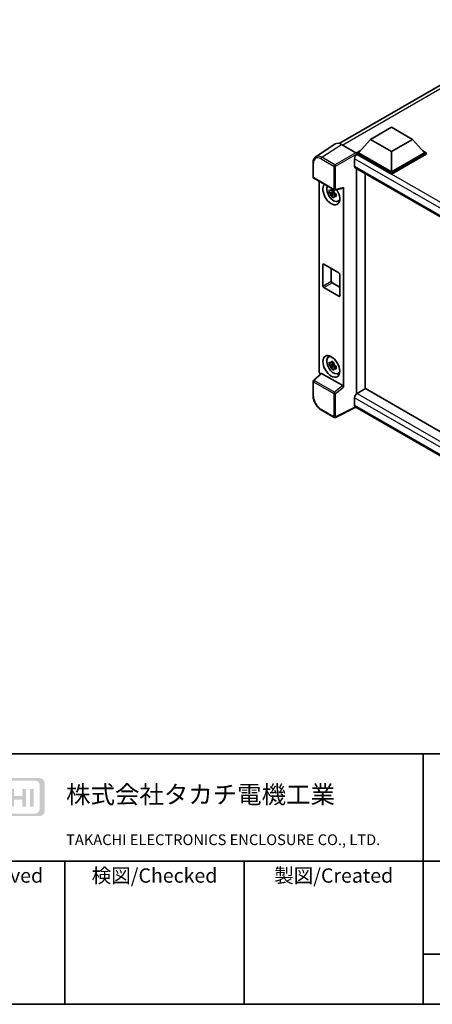
# Model space of a CAD drawing. Units: millimetres. Extents: x 0 to 6130, y 0 to 843.
# Drawn here: x 686 to 859, y 0 to 413 of the extents above; entities that cross this region are included whole.
import ezdxf
from ezdxf.enums import TextEntityAlignment as Align

# ---------------------------------------------------------------- set-up
doc = ezdxf.new("R2010")
doc.units = ezdxf.units.MM
doc.header["$LTSCALE"] = 3
for name, color, linetype, lineweight in [('Border (ISO)', 7, 'Continuous', 35), ('Hatch (ISO)', 1, 'Continuous', 18), ('Title (ISO)', 7, 'Continuous', 35), ('Visible (ISO)', 7, 'Continuous', 35), ('Visible Narrow (ISO)', 7, 'Continuous', 25)]:
    doc.layers.add(name, color=color, linetype=linetype, lineweight=lineweight)
doc.styles.add('Note Text (TK)', font='txt')
doc.styles.add('文字スタイル67', font='arial.ttf')

# ---------------------------------------------------------------- blocks, each defined once
blk = doc.blocks.new('図面枠 tk図枠')
at = {"layer": 'Border (ISO)'}
blk.add_line((14.5, 8), (405.5, 8), dxfattribs=at)
blk = doc.blocks.new('表題欄 tk表題欄')
at = {"layer": 'Hatch (ISO)'}
h = blk.add_hatch(color=256, dxfattribs=at)
edge = h.paths.add_edge_path(flags=0)
edge.add_arc((95.58, 236.3), 0.596, 270, 360)
edge.add_line((96.17, 236.3), (96.17, 239.71))
edge.add_arc((95.58, 239.71), 0.596, 0, 90)
edge.add_line((95.58, 240.31), (79.14, 240.31))
edge.add_arc((79.14, 239.71), 0.596, 90, 180)
edge.add_line((78.54, 239.71), (78.54, 236.3))
edge.add_arc((79.14, 236.3), 0.596, 180, 270)
edge.add_line((79.14, 235.7), (95.58, 235.7))
edge = h.paths.add_edge_path()
edge.add_line((77.84, 239.96), (77.84, 236.05))
edge.add_arc((78.54, 236.05), 0.702, 180, 270)
edge.add_line((78.54, 235.35), (96.17, 235.35))
edge.add_arc((96.17, 236.05), 0.702, 270, 360)
edge.add_line((96.87, 236.05), (96.87, 239.96))
edge.add_arc((96.17, 239.96), 0.702, 0, 90)
edge.add_line((96.17, 240.66), (78.54, 240.66))
edge.add_arc((78.54, 239.96), 0.702, 90, 180)
for points in [[(92.09, 239.15), (92.09, 236.66), (92.61, 236.66), (92.61, 237.66), (93.77, 237.66), (93.77, 236.66), (94.29, 236.66), (94.29, 239.15), (93.77, 239.15), (93.77, 238.15), (92.61, 238.15), (92.61, 239.15)], [(94.84, 239.15), (94.84, 236.66), (95.36, 236.66), (95.36, 239.15)]]:
    blk.add_hatch(color=256, dxfattribs=at).paths.add_polyline_path(points)
at = {"layer": 'Title (ISO)'}
for p, q in [((74.71, 244.05), (255.71, 244.05)), ((149.71, 244.05), (149.71, 209.05)), ((74.71, 229.05), (230.71, 229.05)), ((99.71, 229.05), (99.71, 209.05)), ((124.71, 229.05), (124.71, 209.05)), ((149.71, 216.05), (230.71, 216.05)), ((255.71, 209.05), (74.71, 209.05))]:
    blk.add_line(p, q, dxfattribs=at)
at = {"layer": 'Title (ISO)', "color": 7, "attachment_point": 4, "line_spacing_factor": 1.5, "style": 'Note Text (TK)'}
for s, insert, char_height in [('株式会社タカチ電機工業', (99.87, 238.05), 2.5), ('\\fArial|b0|i0;\\H1.4986;TAKACHI ELECTRONICS ENCLOSURE CO., LTD.', (99.87, 232.05), 1.4986)]:
    blk.add_mtext(s, dxfattribs=dict(at, insert=insert, char_height=char_height))
at = {"layer": 'Title (ISO)', "color": 1, "char_height": 2, "attachment_point": 5, "line_spacing_factor": 1.5, "style": 'Note Text (TK)'}
for s, insert in [('\\fＭＳ Ｐゴシック|b0|i0;\\H2.0000;承認/Approved', (87.21, 227.05)), ('\\fＭＳ Ｐゴシック|b0|i0;\\H2.0000;検図/Checked', (112.21, 227.05)), ('\\fＭＳ Ｐゴシック|b0|i0;\\H2.0000;製図/Created', (137.21, 227.05))]:
    blk.add_mtext(s, dxfattribs=dict(at, insert=insert))
at = {"layer": 'Title (ISO)', "color": 7}
for tag, p, height, style in [('<品名>_001', (157.54, 235.73), 2.5, 'Note Text (TK)'), ('<Title>_001', (157.49, 230.55), 2, '文字スタイル67'), ('<総ページ数>_001', (246.8, 213.3), 2.5, 'Note Text (TK)'), ('<ページ_No.>_001', (237.95, 213.3), 2.5, 'Note Text (TK)'), ('作成日_001', (175.59, 211.28), 2.5, 'Note Text (TK)')]:
    blk.add_attdef(tag, p, '', height=height, dxfattribs=dict(at, style=style))
at = {"layer": 'Title (ISO)', "color": 7, "style": 'Note Text (TK)'}
for tag, p in [('<尺度>', (243.21, 223.55)), ('<承認>', (87.21, 217.05))]:
    blk.add_attdef(tag, text='', height=2.5, dxfattribs=at).set_placement(p, align=Align.MIDDLE_CENTER)

msp = doc.modelspace()

# ---------------------------------------------------------------- linework, layer by layer
at = {"layer": 'Visible (ISO)'}
for p, q in [((819.8449, 360.8824), (909.7308, 412.7781)), ((832.8412, 362.6181), (841.6801, 367.7212)), ((841.6801, 367.7212), (850.5189, 362.6181)), ((818.1632, 360.6915), (809.9574, 355.2682)), ((820.7475, 360.4965), (826.7603, 357.025)), ((832.8412, 362.6181), (827.8208, 356.9843)), ((841.6801, 357.515), (832.8412, 362.6181)), ((850.5189, 362.6181), (841.6801, 357.515)), ((850.5189, 362.6181), (855.5393, 356.9843)), ((827.1137, 356.9843), (828.5701, 357.8252)), ((827.1137, 356.4128), (827.1137, 356.9843)), ((841.6801, 348.5744), (827.1137, 356.9843)), ((827.1137, 356.413), (827.1137, 356.1915)), ((827.2904, 356.3107), (827.1137, 356.4128)), ((841.6801, 348.0029), (827.1137, 356.4128)), ((841.6801, 348.9826), (827.8208, 356.9843)), ((841.6801, 357.515), (841.6801, 348.9826)), ((855.5393, 356.9843), (841.6801, 348.9826)), ((856.2465, 356.9843), (841.6801, 348.5744)), ((856.2465, 356.4128), (841.6801, 348.0029)), ((854.79, 357.8252), (856.2465, 356.9843)), ((856.2465, 356.4128), (856.2465, 356.9843)), ((808.879, 346.7858), (808.879, 352.8395)), ((826.2298, 354.4736), (826.2298, 351.4117)), ((826.5404, 350.7251), (914.0469, 300.2032)), ((827.1137, 350.3941), (827.1137, 255.9666)), ((830.6492, 258.0249), (830.6492, 348.3529)), ((841.6801, 348.0029), (841.6801, 348.5744)), ((809.129, 346.3527), (817.7283, 341.3879)), ((811.3889, 265.2757), (811.3889, 345.0479)), ((817.5488, 340.6354), (815.6501, 340.2364)), ((816.5651, 338.6516), (817.86, 340.0964)), ((817.4772, 341.405), (816.9725, 341.1136)), ((816.9725, 339.9433), (817.7787, 340.4087)), ((817.5488, 341.1484), (817.5488, 341.366)), ((817.5488, 340.6354), (817.5488, 340.745)), ((817.6878, 340.5551), (817.5488, 340.6354)), ((817.86, 340.0964), (817.86, 340.2569)), ((817.86, 340.0964), (817.9549, 340.0415)), ((818.4907, 339.6495), (817.986, 339.3581)), ((818.1007, 341.3361), (821.4753, 342.1884)), ((818.3042, 339.8399), (818.4927, 339.7311)), ((821.6252, 258.7347), (821.6252, 342.4447)), ((819.2993, 336.6753), (819.9933, 336.9824)), ((812.9715, 301.0951), (812.9715, 310.0766)), ((813.3251, 310.2807), (819.689, 306.6065)), ((816.5071, 308.4436), (816.5071, 303.1364)), ((820.0426, 305.9941), (820.0426, 297.0126)), ((816.8606, 302.524), (820.0426, 300.6869)), ((819.689, 296.8085), (813.3251, 300.4828)), ((815.3057, 271.3325), (815.9187, 271.7799)), ((817.5488, 268.3754), (815.6501, 267.9764)), ((817.4772, 269.1451), (816.9725, 268.8537)), ((817.5488, 268.8884), (817.5488, 269.106)), ((817.5488, 268.3754), (817.5488, 268.4851)), ((817.6878, 268.2951), (817.5488, 268.3754)), ((812.1718, 264.4524), (809.0393, 261.5527)), ((821.2745, 259.355), (812.4468, 264.4516)), ((816.5651, 266.3916), (817.86, 267.8364)), ((816.9725, 267.6834), (817.7787, 268.1488)), ((817.86, 267.8364), (817.86, 267.997)), ((817.86, 267.8364), (817.9549, 267.7816)), ((818.4907, 267.3896), (817.986, 267.0982)), ((818.3042, 267.5799), (818.4927, 267.4711)), ((819.2993, 264.4153), (819.9933, 264.7225)), ((808.879, 255.132), (808.879, 261.1858)), ((830.826, 258.127), (827.2904, 256.0858)), ((830.826, 258.127), (913.9194, 210.153)), ((826.2298, 254.2486), (826.2298, 251.1868)), ((817.7283, 246.0622), (812.309, 249.191)), ((826.8076, 250.3459), (818.2017, 246.0479)), ((910.7023, 201.9092), (826.5404, 250.5001))]:
    msp.add_line(p, q, dxfattribs=at)
for centre, start, end in [((809.379, 346.7858), 180, 240), ((817.9783, 341.8209), 240, 284.173003), ((809.379, 261.1858), 132.789481, 180), ((817.9783, 246.4952), 240, 296.538708)]:
    msp.add_arc(centre, 0.5, start, end, dxfattribs=at)
for centre, major_axis, ratio, start_param, end_param in [((820.7518, 356.409), (-2.503, 4.3354), 0.5766475, 5.49839613, 6.31804944), ((827.2904, 355.086), (-0.75, -1.299), 0.57735027, 3.92699082, 5.49778714), ((826.7599, 356.6168), (-0.25, 0.433), 0.5780539, 3.9275998, 5.49717816), ((827.2904, 352.0241), (-0.75, -1.299), 0.57735027, 5.49778714, 6.28318531), ((816.5071, 339.6746), (2.5, -4.3301), 0.57735027, 3.29297256, 7.94489041), ((817.4263, 340.2053), (-2.0006, 3.4652), 0.57735027, 0.35706869, 3.53279276), ((816.9959, 339.9568), (-0.7827, 1.3557), 0.57735027, 5.97330265, 6.59306797), ((816.9959, 339.9568), (-0.7827, 1.3557), 0.57735027, 1.26091366, 1.88067899), ((816.9959, 339.9568), (0.7827, -1.3557), 0.57735027, 1.26091366, 1.88067899), ((816.9959, 339.9568), (0.7827, -1.3557), 0.57735027, 5.97330265, 6.59306797), ((821.2714, 342.6526), (-0.2435, 0.4488), 0.5718249, 2.9967698, 3.95327169), ((818.6284, 340.8993), (2.5, -4.3301), 0.57735027, 5.62163033, 5.84503628), ((813.3251, 309.8725), (-0.25, 0.433), 0.57735027, 5.49778714, 7.06858347), ((819.689, 306.1982), (0.25, -0.433), 0.57735027, 0.78539816, 2.35619449), ((816.8606, 302.9322), (0.25, -0.433), 0.57735027, 3.92699082, 5.49778714), ((813.3251, 300.891), (-0.25, 0.433), 0.57735027, 0.78539816, 2.35619449), ((819.689, 297.2168), (0.25, -0.433), 0.57735027, 5.49778714, 7.06858347), ((817.4263, 267.9454), (-2.0006, 3.4652), 0.57735027, 5.8919852, 9.81597807), ((818.6284, 268.6394), (2.5, -4.3301), 0.57735027, 3.57974168, 3.80314763), ((816.9959, 267.6969), (-0.7827, 1.3557), 0.57735027, 5.97330265, 6.59306797), ((816.9959, 267.6969), (0.7827, -1.3557), 0.57735027, 1.26091366, 1.88067899), ((812.0965, 264.8682), (-0.5, 0.866), 0.5780539, 0.78600715, 2.07195873), ((812.4498, 264.0284), (0.2435, -0.4488), 0.5718249, 2.39113693, 3.28641551), ((816.9959, 267.6969), (-0.7827, 1.3557), 0.57735027, 1.26091366, 1.88067899), ((816.9959, 267.6969), (0.7827, -1.3557), 0.57735027, 5.97330265, 6.59306797), ((818.6284, 268.6394), (2.5, -4.3301), 0.57735027, 5.62163033, 5.84503628), ((821.2714, 258.9353), (0.241, -0.4452), 0.58179756, 0.82141755, 2.38355232), ((827.2904, 254.861), (-0.75, -1.299), 0.57735027, 3.92699082, 5.49778714), ((827.2904, 251.7991), (-0.75, -1.299), 0.57735027, 5.49778714, 6.28318531)]:
    msp.add_ellipse(centre, major_axis=major_axis, ratio=ratio, start_param=start_param, end_param=end_param, dxfattribs=at)
msp.add_ellipse((816.5071, 267.4146), major_axis=(2.5, -4.3301), ratio=0.57735027, dxfattribs=at)
for points, knots in [([(808.879, 352.8395), (808.879, 353.045), (808.8923, 353.2452), (808.947, 353.6314), (808.9884, 353.8176), (809.1007, 354.1719), (809.1717, 354.3401), (809.3446, 354.6534), (809.4465, 354.7984), (809.6806, 355.0581), (809.8128, 355.1726), (809.9574, 355.2682)], [-0.784789176, -0.784789176, -0.784789176, -0.784789176, -0.634804167, -0.634804167, -0.484819157, -0.484819157, -0.334834148, -0.334834148, -0.184849139, -0.184849139, -0.03486413, -0.03486413, -0.03486413, -0.03486413]), ([(815.6501, 340.2364), (815.6338, 340.4345), (815.6263, 340.6317), (815.6263, 341.0013), (815.6338, 341.2018), (815.6501, 341.4067)], [4.331071921, 4.331071921, 4.331071921, 4.331071921, 4.398975087, 4.398975087, 4.466878254, 4.466878254, 4.466878254, 4.466878254]), ([(815.6501, 341.4067), (815.7387, 341.3308), (815.8289, 341.256), (815.9508, 341.1583), (815.9812, 341.1342), (816.0118, 341.1102)], [4.4863158772, 4.4863158772, 4.4863158772, 4.4863158772, 4.5307133937, 4.5307133937, 4.5453911286, 4.5453911286, 4.5453911286, 4.5453911286]), ([(816.0118, 339.9399), (815.9812, 339.9639), (815.9508, 339.988), (815.8289, 340.0857), (815.7387, 340.1605), (815.6501, 340.2364)], [4.8174915459, 4.8174915459, 4.8174915459, 4.8174915459, 4.8321692807, 4.8321692807, 4.8765667973, 4.8765667973, 4.8765667973, 4.8765667973]), ([(816.4892, 341.3858), (816.4946, 341.4306), (816.5003, 341.4756), (816.524, 341.6574), (816.5437, 341.7955), (816.5651, 341.935)], [4.8174915459, 4.8174915459, 4.8174915459, 4.8174915459, 4.8321692807, 4.8321692807, 4.8765667973, 4.8765667973, 4.8765667973, 4.8765667973]), ([(816.5651, 338.6516), (816.5437, 338.7663), (816.524, 338.8817), (816.5003, 339.0361), (816.4946, 339.0745), (816.4892, 339.113)], [4.4863158772, 4.4863158772, 4.4863158772, 4.4863158772, 4.5307133937, 4.5307133937, 4.5453911286, 4.5453911286, 4.5453911286, 4.5453911286]), ([(816.5651, 341.935), (816.7285, 341.8338), (816.8956, 341.7342), (817.2157, 341.5494), (817.393, 341.4501), (817.5787, 341.3498)], [4.331071921, 4.331071921, 4.331071921, 4.331071921, 4.398975087, 4.398975087, 4.466878254, 4.466878254, 4.466878254, 4.466878254]), ([(817.5787, 338.0664), (817.393, 338.1548), (817.2157, 338.2484), (816.8956, 338.4333), (816.7285, 338.5384), (816.5651, 338.6516)], [4.331071921, 4.331071921, 4.331071921, 4.331071921, 4.398975087, 4.398975087, 4.466878254, 4.466878254, 4.466878254, 4.466878254]), ([(817.5787, 341.3498), (817.5572, 341.2104), (817.5375, 341.0722), (817.5138, 340.8904), (817.5082, 340.8455), (817.5027, 340.8007)], [4.4863158772, 4.4863158772, 4.4863158772, 4.4863158772, 4.5307133937, 4.5307133937, 4.5453911286, 4.5453911286, 4.5453911286, 4.5453911286]), ([(817.5027, 338.5279), (817.5082, 338.4894), (817.5138, 338.451), (817.5375, 338.2966), (817.5572, 338.1811), (817.5787, 338.0664)], [4.8174915459, 4.8174915459, 4.8174915459, 4.8174915459, 4.8321692807, 4.8321692807, 4.8765667973, 4.8765667973, 4.8765667973, 4.8765667973]), ([(817.9801, 339.9738), (818.0216, 339.9561), (818.0634, 339.9386), (818.2327, 339.8682), (818.3622, 339.8162), (818.4936, 339.765)], [4.8174915459, 4.8174915459, 4.8174915459, 4.8174915459, 4.8321692807, 4.8321692807, 4.8765667973, 4.8765667973, 4.8765667973, 4.8765667973]), ([(818.4936, 338.5947), (818.3622, 338.6458), (818.2327, 338.6979), (818.0634, 338.7683), (818.0216, 338.7858), (817.9801, 338.8035)], [4.4863158772, 4.4863158772, 4.4863158772, 4.4863158772, 4.5307133937, 4.5307133937, 4.5453911286, 4.5453911286, 4.5453911286, 4.5453911286]), ([(818.4936, 339.765), (818.4877, 339.5541), (818.485, 339.3509), (818.485, 338.9813), (818.4877, 338.7868), (818.4936, 338.5947)], [4.331071921, 4.331071921, 4.331071921, 4.331071921, 4.398975087, 4.398975087, 4.466878254, 4.466878254, 4.466878254, 4.466878254]), ([(815.6501, 267.9764), (815.6338, 268.1745), (815.6263, 268.3718), (815.6263, 268.7414), (815.6338, 268.9418), (815.6501, 269.1468)], [4.331071921, 4.331071921, 4.331071921, 4.331071921, 4.398975087, 4.398975087, 4.466878254, 4.466878254, 4.466878254, 4.466878254]), ([(815.6501, 269.1468), (815.7387, 269.0709), (815.8289, 268.9961), (815.9508, 268.8984), (815.9812, 268.8742), (816.0118, 268.8502)], [4.4863158772, 4.4863158772, 4.4863158772, 4.4863158772, 4.5307133937, 4.5307133937, 4.5453911286, 4.5453911286, 4.5453911286, 4.5453911286]), ([(816.4892, 269.1259), (816.4946, 269.1707), (816.5003, 269.2157), (816.524, 269.3974), (816.5437, 269.5356), (816.5651, 269.675)], [4.8174915459, 4.8174915459, 4.8174915459, 4.8174915459, 4.8321692807, 4.8321692807, 4.8765667973, 4.8765667973, 4.8765667973, 4.8765667973]), ([(816.5651, 269.675), (816.7285, 269.5738), (816.8956, 269.4742), (817.2157, 269.2894), (817.393, 269.1902), (817.5787, 269.0899)], [4.331071921, 4.331071921, 4.331071921, 4.331071921, 4.398975087, 4.398975087, 4.466878254, 4.466878254, 4.466878254, 4.466878254]), ([(817.5787, 269.0899), (817.5572, 268.9504), (817.5375, 268.8123), (817.5138, 268.6305), (817.5082, 268.5855), (817.5027, 268.5407)], [4.4863158772, 4.4863158772, 4.4863158772, 4.4863158772, 4.5307133937, 4.5307133937, 4.5453911286, 4.5453911286, 4.5453911286, 4.5453911286]), ([(816.0118, 267.6799), (815.9812, 267.7039), (815.9508, 267.728), (815.8289, 267.8258), (815.7387, 267.9005), (815.6501, 267.9764)], [4.8174915459, 4.8174915459, 4.8174915459, 4.8174915459, 4.8321692807, 4.8321692807, 4.8765667973, 4.8765667973, 4.8765667973, 4.8765667973]), ([(816.5651, 266.3916), (816.5437, 266.5063), (816.524, 266.6218), (816.5003, 266.7762), (816.4946, 266.8146), (816.4892, 266.8531)], [4.4863158772, 4.4863158772, 4.4863158772, 4.4863158772, 4.5307133937, 4.5307133937, 4.5453911286, 4.5453911286, 4.5453911286, 4.5453911286]), ([(817.5787, 265.8065), (817.393, 265.8948), (817.2157, 265.9885), (816.8956, 266.1733), (816.7285, 266.2785), (816.5651, 266.3916)], [4.331071921, 4.331071921, 4.331071921, 4.331071921, 4.398975087, 4.398975087, 4.466878254, 4.466878254, 4.466878254, 4.466878254]), ([(817.5027, 266.2679), (817.5082, 266.2294), (817.5138, 266.191), (817.5375, 266.0366), (817.5572, 265.9211), (817.5787, 265.8065)], [4.8174915459, 4.8174915459, 4.8174915459, 4.8174915459, 4.8321692807, 4.8321692807, 4.8765667973, 4.8765667973, 4.8765667973, 4.8765667973]), ([(817.9801, 267.7138), (818.0216, 267.6962), (818.0634, 267.6786), (818.2327, 267.6083), (818.3622, 267.5562), (818.4936, 267.5051)], [4.8174915459, 4.8174915459, 4.8174915459, 4.8174915459, 4.8321692807, 4.8321692807, 4.8765667973, 4.8765667973, 4.8765667973, 4.8765667973]), ([(818.4936, 266.3348), (818.3622, 266.3859), (818.2327, 266.4379), (818.0634, 266.5083), (818.0216, 266.5259), (817.9801, 266.5435)], [4.4863158772, 4.4863158772, 4.4863158772, 4.4863158772, 4.5307133937, 4.5307133937, 4.5453911286, 4.5453911286, 4.5453911286, 4.5453911286]), ([(818.4936, 267.5051), (818.4877, 267.2941), (818.485, 267.0909), (818.485, 266.7213), (818.4877, 266.5269), (818.4936, 266.3348)], [4.331071921, 4.331071921, 4.331071921, 4.331071921, 4.398975087, 4.398975087, 4.466878254, 4.466878254, 4.466878254, 4.466878254]), ([(812.309, 249.191), (812.1228, 249.2985), (811.9389, 249.4216), (811.5787, 249.6954), (811.4023, 249.8462), (811.0601, 250.1721), (810.8944, 250.3471), (810.5766, 250.7174), (810.4247, 250.9127), (810.1375, 251.3194), (810.0024, 251.5307), (809.7518, 251.9646), (809.6364, 252.1873), (809.4278, 252.6393), (809.3347, 252.8686), (809.1728, 253.3289), (809.1041, 253.56), (808.993, 254.0192), (808.9506, 254.2473), (808.8936, 254.6963), (808.879, 254.917), (808.879, 255.132)], [-0.78478918, -0.78478918, -0.78478918, -0.78478918, -0.62783134, -0.62783134, -0.47087351, -0.47087351, -0.31391567, -0.31391567, -0.15695784, -0.15695784, 0, 0, 0.15695784, 0.15695784, 0.31391567, 0.31391567, 0.47087351, 0.47087351, 0.62783134, 0.62783134, 0.78478918, 0.78478918, 0.78478918, 0.78478918])]:
    msp.add_open_spline(points, degree=3, knots=knots, dxfattribs=at)
for points, weights in [([(816.9725, 341.1136), (816.6206, 341.1271), (816.0118, 341.1102)], [1.35956394726, 1.22656475141, 1.03074466748]), ([(816.0118, 339.9399), (816.6206, 339.9568), (816.9725, 339.9433)], [1.03074466748, 1.22656475141, 1.35956394726]), ([(816.4892, 341.3858), (816.8082, 341.2354), (816.9725, 341.1136)], [1.03074466748, 1.22656475141, 1.35956394726]), ([(816.9725, 339.9433), (816.8082, 339.6318), (816.4892, 339.113)], [1.35956394726, 1.22656475141, 1.03074466748]), ([(817.5027, 338.5279), (817.8217, 339.0467), (817.986, 339.3581)], [1.03074466748, 1.22656475141, 1.35956394726]), ([(817.986, 339.3581), (818.0093, 339.155), (817.9801, 338.8035)], [1.35956394726, 1.22656475141, 1.03074466748]), ([(816.9725, 268.8537), (816.6206, 268.8671), (816.0118, 268.8502)], [1.35956394726, 1.22656475141, 1.03074466748]), ([(816.4892, 269.1259), (816.8082, 268.9755), (816.9725, 268.8537)], [1.03074466748, 1.22656475141, 1.35956394726]), ([(816.0118, 267.6799), (816.6206, 267.6968), (816.9725, 267.6834)], [1.03074466748, 1.22656475141, 1.35956394726]), ([(816.9725, 267.6834), (816.8082, 267.3719), (816.4892, 266.8531)], [1.35956394726, 1.22656475141, 1.03074466748]), ([(817.5027, 266.2679), (817.8217, 266.7867), (817.986, 267.0982)], [1.03074466748, 1.22656475141, 1.35956394726]), ([(817.986, 267.0982), (818.0093, 266.895), (817.9801, 266.5435)], [1.35956394726, 1.22656475141, 1.03074466748])]:
    msp.add_rational_spline(points, weights, degree=2, dxfattribs=at)
at = {"layer": 'Visible Narrow (ISO)'}
for p, q in [((911.3629, 412.1984), (821.28, 360.1891)), ((812.5467, 355.0764), (820.7475, 360.4965)), ((817.966, 351.9476), (812.5467, 355.0764)), ((826.7603, 357.025), (817.966, 351.9476)), ((818.3193, 351.3356), (827.1137, 356.413)), ((918.8608, 303.4426), (827.2904, 356.3107)), ((809.0254, 346.5816), (809.0254, 352.6354)), ((812.2054, 354.4714), (817.6247, 351.3426)), ((817.6247, 351.3426), (817.6247, 341.6168)), ((818.3193, 341.6098), (818.3193, 351.3356)), ((916.9293, 302.1082), (826.2298, 354.4736)), ((826.2298, 351.4117), (914.4566, 300.4739)), ((817.6247, 341.6168), (809.0254, 346.5816)), ((821.6252, 342.4447), (818.3193, 341.6098)), ((812.9715, 310.0766), (813.3251, 310.2807)), ((812.9715, 301.0951), (816.5071, 303.1364)), ((813.3251, 300.4828), (816.8606, 302.524)), ((819.689, 296.8085), (820.0426, 297.0126)), ((809.2912, 261.5306), (812.4468, 264.4516)), ((809.0254, 254.9279), (809.0254, 260.9817)), ((809.0254, 260.9817), (817.6247, 256.0169)), ((817.8905, 256.5658), (809.2912, 261.5306)), ((817.6247, 256.0169), (817.6247, 246.2911)), ((821.2745, 259.355), (817.8905, 256.5658)), ((818.3193, 256.0099), (821.6252, 258.7347)), ((818.3193, 246.2841), (818.3193, 256.0099)), ((827.2904, 256.0858), (913.9194, 206.0705)), ((912.6064, 204.3791), (826.2298, 254.2486)), ((817.6247, 246.2911), (812.2054, 249.4199)), ((826.6427, 250.441), (818.3193, 246.2841)), ((826.2298, 251.1868), (910.7027, 202.4163))]:
    msp.add_line(p, q, dxfattribs=at)
for centre, major_axis, ratio, start_param, end_param in [((812.2093, 350.7927), (-2.2527, 3.9019), 0.5766475, 5.49839613, 7.06797448), ((812.5629, 350.9968), (-2.5286, 4.3192), 0.57677384, 5.49491862, 6.31457193), ((812.559, 354.6755), (0.25, 0.433), 0.57735027, 0.82030475, 2.35619449), ((809.379, 352.8395), (-0.5, 0), 0.57735027, 0, 0.78539816), ((817.9783, 351.5467), (0.25, 0.433), 0.57735027, 0.82030475, 2.35619449), ((817.9783, 351.5467), (-0.5, 0), 0.57735027, 0.78539816, 2.32128791), ((817.9783, 351.5467), (-0.25, 0.433), 0.53637355, 3.9275998, 5.49717816), ((809.379, 346.7858), (-0.5, 0), 0.57735027, 0, 0.78539816), ((809.379, 346.7858), (-0.25, -0.433), 0.57735027, 5.49778714, 6.28318531), ((817.9783, 341.8209), (0.5, 0), 0.57735027, 3.92699082, 5.46288056), ((817.9783, 341.8209), (-0.25, -0.433), 0.57735027, 5.49778714, 6.28318531), ((817.9783, 341.8209), (0.1224, -0.4848), 0.68265399, 0, 0.9565019), ((809.379, 261.1858), (-0.5, 0), 0.57735027, 0, 0.78539816), ((809.379, 261.1858), (-0.25, -0.433), 0.57735027, 4.17779463, 5.49778714), ((809.379, 261.1858), (-0.3397, 0.3669), 0.43528024, 5.38790672, 6.28318531), ((817.9783, 256.221), (0.25, 0.433), 0.57735027, 1.03620198, 2.35619449), ((817.9783, 256.221), (-0.5, 0), 0.57735027, 0.78539816, 2.32128791), ((817.9783, 256.221), (-0.318, 0.3858), 0.39624112, 3.84968252, 5.41181729), ((809.379, 255.132), (-0.5, 0), 0.57735027, 0, 0.78539816), ((812.2093, 253.0941), (-2.25, 3.8971), 0.5780539, 0.78600715, 2.3555855), ((812.559, 249.624), (-0.25, -0.433), 0.57735027, 5.49778714, 6.28318531), ((817.9783, 246.4952), (-0.25, -0.433), 0.57735027, 5.49778714, 6.28318531), ((817.9783, 246.4952), (0.5, 0), 0.57735027, 3.92699082, 5.46288056), ((817.9783, 246.4952), (0.2234, -0.4473), 0.5766475, 0, 0.81965331)]:
    msp.add_ellipse(centre, major_axis=major_axis, ratio=ratio, start_param=start_param, end_param=end_param, dxfattribs=at)

# ---------------------------------------------------------------- block references
at = {"xscale": 3, "yscale": 3, "zscale": 3}
for name, p in [('図面枠 tk図枠', (-43.5, -24)), ('表題欄 tk表題欄', (405.8735, -627.1582))]:
    msp.add_blockref(name, p, dxfattribs=at)

doc.saveas('drawing.dxf')
